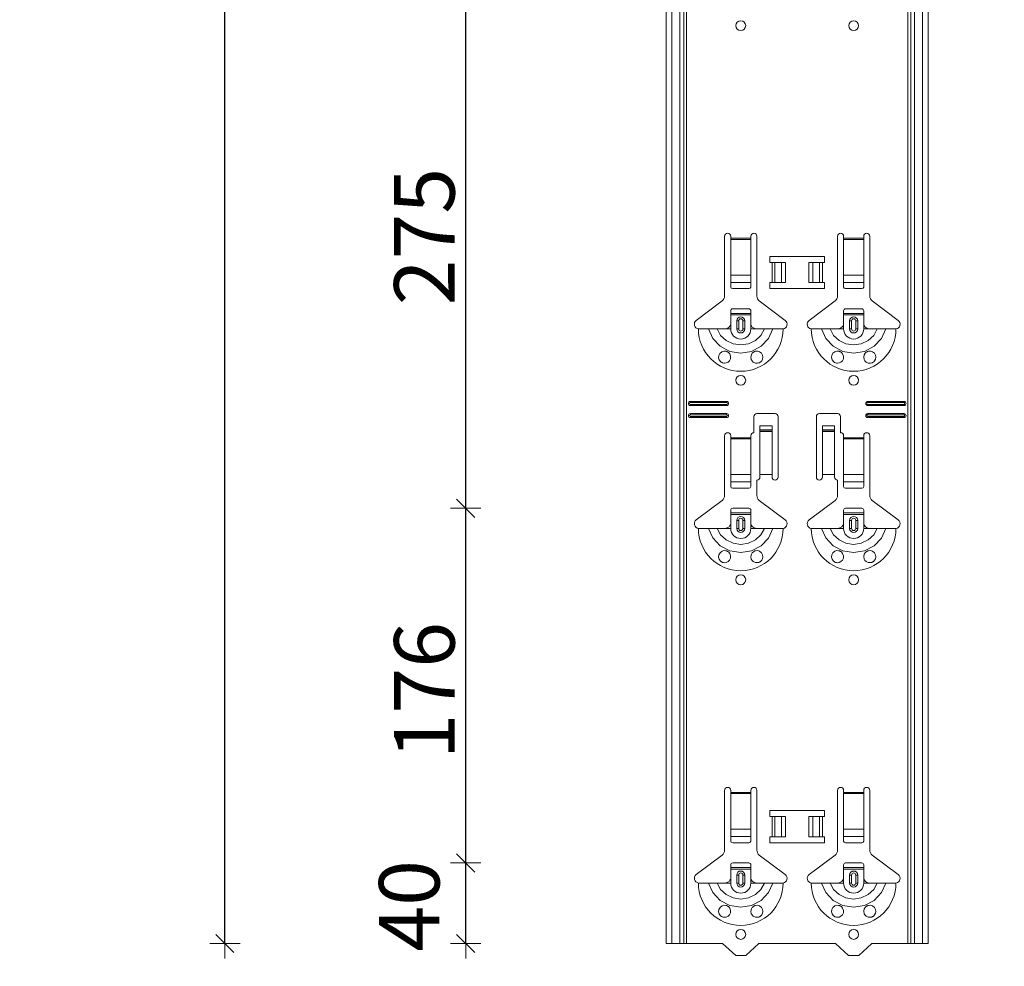
# Model space of a CAD drawing. Units: metres. Extents: x 0.3 to 26.6, y -3 to 3.
# Drawn here: x 23.4 to 23.9, y -1.4 to -0.9 of the extents above; entities that cross this region are included whole.
import ezdxf

# ---------------------------------------------------------------- set-up
doc = ezdxf.new("R2010")
doc.units = ezdxf.units.M
doc.header["$PDMODE"] = 65
doc.linetypes.add('AUSGEZOGEN', pattern=[0])
doc.layers.add('XR$19$TB_118_1', color=7, linetype='AUSGEZOGEN', lineweight=18)
doc.styles.add('ARIAL', font='ARIAL.TTF')
doc.dimstyles.new('DIMSTYLE_26', dxfattribs={"dimtxt": 0.03, "dimasz": 0.015, "dimexe": 0, "dimexo": 1e-06, "dimgap": 0.015, "dimtad": 2, "dimdec": 0, "dimlfac": 1000, "dimrnd": 1, "dimdsep": 46, "dimtxsty": 'ARIAL', "dimblk1": 'ALL_ML_STRICH', "dimblk2": 'ALL_ML_STRICH', "dimsah": 1, "dimcen": 0, "dimse1": 1, "dimse2": 1, "dimclrd": 7, "dimclre": 7, "dimclrt": 7, "dimadec": 0, "dimazin": 0, "dimtfac": 1, "dimtdec": 0, "dimtix": 1, "dimtmove": 2, "dimatfit": 3, "dimfxl": 0, "dimtzin": 0, "dimlwd": 0, "dimlwe": 18, "dimarcsym": 0})
doc.dimstyles.new('DIMSTYLE_27', dxfattribs={"dimtxt": 0.03, "dimasz": 0.015, "dimexe": 0, "dimexo": 1e-06, "dimgap": 0.015, "dimtad": 2, "dimdec": 0, "dimlfac": 1000, "dimrnd": 1, "dimdsep": 46, "dimtxsty": 'ARIAL', "dimblk1": 'ALL_ML_STRICH', "dimblk2": 'ALL_ML_STRICH', "dimsah": 1, "dimcen": 0, "dimse1": 1, "dimse2": 1, "dimclrd": 7, "dimclre": 7, "dimclrt": 7, "dimadec": 0, "dimazin": 0, "dimtfac": 1, "dimtdec": 0, "dimtix": 1, "dimtmove": 2, "dimatfit": 3, "dimfxl": 0, "dimtvp": 1.2, "dimtzin": 0, "dimlwd": 0, "dimlwe": 18, "dimarcsym": 0})

# ---------------------------------------------------------------- blocks, each defined once
blk = doc.blocks.new('ALL_ML_STRICH')
at = {"color": 0, "linetype": 'ByBlock', "lineweight": -2}
for p, q in [((0, -0.5), (0, 0.5)), ((-1, 0), (0.5, 0)), ((-0.3, -0.3), (0.3, 0.3))]:
    blk.add_line(p, q, dxfattribs=at)
blk = doc.blocks.new('*D156')
at = {"layer": 'DEFPOINTS', "color": 7, "linetype": 'AUSGEZOGEN', "lineweight": 18, "transparency": 33554687}
for p in [(24.06644, 1.67165), (23.53951, -1.34535), (24.23605, -1.34535)]:
    blk.add_point(p, dxfattribs=at)
at = {"layer": 'XR$19$TB_118_1', "color": 7, "linetype": 'AUSGEZOGEN', "lineweight": -2, "transparency": 33554687}
blk.add_line((23.53951, -1.34535), (23.53951, 1.67165), dxfattribs=at)
at = {"layer": 'XR$19$TB_118_1', "color": 7, "linetype": 'AUSGEZOGEN', "lineweight": 18, "transparency": 33554687, "xscale": 0.015, "yscale": 0.015, "zscale": 0.015}
for p, rotation in [((23.53951, 1.67165), 90), ((23.53951, -1.34535), 270)]:
    blk.add_blockref('ALL_ML_STRICH', p, dxfattribs=dict(at, rotation=rotation))
at = {"layer": 'XR$19$TB_118_1', "color": 7, "linetype": 'AUSGEZOGEN', "lineweight": 18, "transparency": 33554687, "insert": (23.51898, 0.15949), "char_height": 0.03, "width": 0.12, "attachment_point": 5, "rotation": 90, "style": 'ARIAL'}
blk.add_mtext('\\A1;{3017}', dxfattribs=at)
blk = doc.blocks.new('*D157')
at = {"layer": 'DEFPOINTS', "color": 7, "linetype": 'AUSGEZOGEN', "lineweight": 18, "transparency": 33554687}
for p in [(23.89893, -1.30535), (23.65895, -1.34535), (23.86193, -1.34535)]:
    blk.add_point(p, dxfattribs=at)
at = {"layer": 'XR$19$TB_118_1', "color": 7, "linetype": 'AUSGEZOGEN', "lineweight": -2, "transparency": 33554687}
blk.add_line((23.65895, -1.34535), (23.65895, -1.30535), dxfattribs=at)
at = {"layer": 'XR$19$TB_118_1', "color": 7, "linetype": 'AUSGEZOGEN', "lineweight": 18, "transparency": 33554687, "xscale": 0.015, "yscale": 0.015, "zscale": 0.015}
for p, rotation in [((23.65895, -1.30535), 90), ((23.65895, -1.34535), 270)]:
    blk.add_blockref('ALL_ML_STRICH', p, dxfattribs=dict(at, rotation=rotation))
at = {"layer": 'XR$19$TB_118_1', "color": 7, "linetype": 'AUSGEZOGEN', "lineweight": 18, "transparency": 33554687, "insert": (23.63094, -1.32665), "char_height": 0.03, "width": 0.06, "attachment_point": 5, "rotation": 90, "style": 'ARIAL'}
blk.add_mtext('\\A1;{40}', dxfattribs=at)
blk = doc.blocks.new('*D158')
at = {"layer": 'DEFPOINTS', "color": 7, "linetype": 'AUSGEZOGEN', "lineweight": 18, "transparency": 33554687}
for p in [(23.89893, -1.12935), (23.65895, -1.30535), (23.89893, -1.30535)]:
    blk.add_point(p, dxfattribs=at)
at = {"layer": 'XR$19$TB_118_1', "color": 7, "linetype": 'AUSGEZOGEN', "lineweight": -2, "transparency": 33554687}
blk.add_line((23.65895, -1.30535), (23.65895, -1.12935), dxfattribs=at)
at = {"layer": 'XR$19$TB_118_1', "color": 7, "linetype": 'AUSGEZOGEN', "lineweight": 18, "transparency": 33554687, "xscale": 0.015, "yscale": 0.015, "zscale": 0.015}
for p, rotation in [((23.65895, -1.12935), 90), ((23.65895, -1.30535), 270)]:
    blk.add_blockref('ALL_ML_STRICH', p, dxfattribs=dict(at, rotation=rotation))
at = {"layer": 'XR$19$TB_118_1', "color": 7, "linetype": 'AUSGEZOGEN', "lineweight": 18, "transparency": 33554687, "insert": (23.63844, -1.21985), "char_height": 0.03, "width": 0.09, "attachment_point": 5, "rotation": 90, "style": 'ARIAL'}
blk.add_mtext('\\A1;{176}', dxfattribs=at)
blk = doc.blocks.new('*D159')
at = {"layer": 'DEFPOINTS', "color": 7, "linetype": 'AUSGEZOGEN', "lineweight": 18, "transparency": 33554687}
for p in [(23.89893, -0.85435), (23.65895, -1.12935), (23.89893, -1.12935)]:
    blk.add_point(p, dxfattribs=at)
at = {"layer": 'XR$19$TB_118_1', "color": 7, "linetype": 'AUSGEZOGEN', "lineweight": -2, "transparency": 33554687}
blk.add_line((23.65895, -1.12935), (23.65895, -0.85435), dxfattribs=at)
at = {"layer": 'XR$19$TB_118_1', "color": 7, "linetype": 'AUSGEZOGEN', "lineweight": 18, "transparency": 33554687, "xscale": 0.015, "yscale": 0.015, "zscale": 0.015}
for p, rotation in [((23.65895, -0.85435), 90), ((23.65895, -1.12935), 270)]:
    blk.add_blockref('ALL_ML_STRICH', p, dxfattribs=dict(at, rotation=rotation))
at = {"layer": 'XR$19$TB_118_1', "color": 7, "linetype": 'AUSGEZOGEN', "lineweight": 18, "transparency": 33554687, "insert": (23.63844, -0.99447), "char_height": 0.03, "width": 0.09, "attachment_point": 5, "rotation": 90, "style": 'ARIAL'}
blk.add_mtext('\\A1;{275}', dxfattribs=at)
blk = doc.blocks.new('*D227')
at = {"layer": 'DEFPOINTS', "color": 7, "linetype": 'AUSGEZOGEN', "lineweight": 18, "transparency": 33554687}
for p in [(23.19834, 1.57165), (22.98951, -1.34535), (23.68605, -1.34535)]:
    blk.add_point(p, dxfattribs=at)
at = {"layer": 'XR$19$TB_118_1', "color": 7, "linetype": 'AUSGEZOGEN', "lineweight": -2, "transparency": 33554687}
blk.add_line((22.98951, -1.34535), (22.98951, 1.57165), dxfattribs=at)
at = {"layer": 'XR$19$TB_118_1', "color": 7, "linetype": 'AUSGEZOGEN', "lineweight": 18, "transparency": 33554687, "xscale": 0.015, "yscale": 0.015, "zscale": 0.015}
for p, rotation in [((22.98951, 1.57165), 90), ((22.98951, -1.34535), 270)]:
    blk.add_blockref('ALL_ML_STRICH', p, dxfattribs=dict(at, rotation=rotation))
at = {"layer": 'XR$19$TB_118_1', "color": 7, "linetype": 'AUSGEZOGEN', "lineweight": 18, "transparency": 33554687, "insert": (22.969, 0.10949), "char_height": 0.03, "width": 0.12, "attachment_point": 5, "rotation": 90, "style": 'ARIAL'}
blk.add_mtext('\\A1;{2917}', dxfattribs=at)

msp = doc.modelspace()

# ---------------------------------------------------------------- linework, layer by layer
at = {"layer": 'XR$19$TB_118_1', "color": 7, "linetype": 'AUSGEZOGEN', "lineweight": 18, "transparency": 33554687}
for p, q in [((23.75839, -1.34535), (23.75839, 1.67165)), ((23.88839, -1.34535), (23.88839, 1.67165)), ((23.78739, -1.02402), (23.78739, -0.99435)), ((23.79039, -0.99435), (23.79039, -0.99535)), ((23.79039, -0.99535), (23.79039, -0.99591)), ((23.79039, -0.99591), (23.79039, -1.01365)), ((23.80039, -0.99535), (23.80039, -0.99435)), ((23.80039, -0.99591), (23.80039, -0.99535)), ((23.80039, -1.01365), (23.80039, -0.99591)), ((23.80339, -0.99435), (23.80339, -1.02402)), ((23.84339, -1.02402), (23.84339, -0.99435)), ((23.84639, -0.99435), (23.84639, -0.99535)), ((23.84639, -0.99535), (23.84639, -0.99591)), ((23.84639, -0.99591), (23.84639, -1.01365)), ((23.85639, -0.99535), (23.85639, -0.99435)), ((23.85639, -0.99591), (23.85639, -0.99535)), ((23.85639, -1.01365), (23.85639, -0.99591)), ((23.85939, -0.99435), (23.85939, -1.02402)), ((23.80989, -1.00735), (23.80989, -1.00435)), ((23.80989, -1.00435), (23.83689, -1.00435)), ((23.83689, -1.00435), (23.83689, -1.00735)), ((23.81089, -1.00735), (23.80989, -1.00735)), ((23.81089, -1.00735), (23.8123, -1.00735)), ((23.8123, -1.00735), (23.81237, -1.00735)), ((23.81566, -1.00735), (23.81237, -1.00735)), ((23.81566, -1.00735), (23.81764, -1.00735)), ((23.81764, -1.00735), (23.81764, -1.01735)), ((23.82914, -1.00735), (23.82914, -1.01735)), ((23.82914, -1.00735), (23.83111, -1.00735)), ((23.83441, -1.00735), (23.83111, -1.00735)), ((23.83441, -1.00735), (23.83448, -1.00735)), ((23.83448, -1.00735), (23.83589, -1.00735)), ((23.83689, -1.00735), (23.83589, -1.00735)), ((23.79039, -1.01728), (23.79039, -1.01365)), ((23.80039, -1.01365), (23.80039, -1.01728)), ((23.84639, -1.01728), (23.84639, -1.01365)), ((23.85639, -1.01365), (23.85639, -1.01728)), ((23.79039, -1.01728), (23.79039, -1.01956)), ((23.79139, -1.02035), (23.79939, -1.02035)), ((23.80039, -1.01956), (23.80039, -1.01728)), ((23.80989, -1.02035), (23.80989, -1.01735)), ((23.80989, -1.01735), (23.81089, -1.01735)), ((23.83689, -1.02035), (23.80989, -1.02035)), ((23.8123, -1.01735), (23.81089, -1.01735)), ((23.81237, -1.01735), (23.8123, -1.01735)), ((23.81237, -1.01735), (23.81566, -1.01735)), ((23.81764, -1.01735), (23.81566, -1.01735)), ((23.83111, -1.01735), (23.82914, -1.01735)), ((23.83111, -1.01735), (23.83441, -1.01735)), ((23.83448, -1.01735), (23.83441, -1.01735)), ((23.83589, -1.01735), (23.83448, -1.01735)), ((23.83589, -1.01735), (23.83689, -1.01735)), ((23.83689, -1.01735), (23.83689, -1.02035)), ((23.84639, -1.01728), (23.84639, -1.01956)), ((23.84739, -1.02035), (23.85539, -1.02035)), ((23.85639, -1.01956), (23.85639, -1.01728)), ((23.77333, -1.03611), (23.78619, -1.02642)), ((23.79939, -1.03035), (23.79139, -1.03035)), ((23.80458, -1.02642), (23.81745, -1.03611)), ((23.82933, -1.03611), (23.84219, -1.02642)), ((23.85539, -1.03035), (23.84739, -1.03035)), ((23.86058, -1.02642), (23.87345, -1.03611)), ((23.79039, -1.0326), (23.79039, -1.03135)), ((23.79039, -1.0334), (23.79039, -1.0326)), ((23.79039, -1.0326), (23.80039, -1.0326)), ((23.80039, -1.0334), (23.79039, -1.0334)), ((23.79039, -1.03835), (23.79039, -1.0334)), ((23.80039, -1.03135), (23.80039, -1.0326)), ((23.80039, -1.0326), (23.80039, -1.0334)), ((23.80039, -1.03835), (23.80039, -1.0334)), ((23.84639, -1.0326), (23.84639, -1.03135)), ((23.84639, -1.0334), (23.84639, -1.0326)), ((23.84639, -1.0326), (23.85639, -1.0326)), ((23.85639, -1.0334), (23.84639, -1.0334)), ((23.84639, -1.03835), (23.84639, -1.0334)), ((23.85639, -1.03135), (23.85639, -1.0326)), ((23.85639, -1.0326), (23.85639, -1.0334)), ((23.85639, -1.03835), (23.85639, -1.0334)), ((23.79339, -1.04035), (23.79339, -1.03635)), ((23.79739, -1.03635), (23.79739, -1.04035)), ((23.84939, -1.04035), (23.84939, -1.03635)), ((23.85339, -1.03635), (23.85339, -1.04035)), ((23.78739, -1.04035), (23.79039, -1.04035)), ((23.80339, -1.04035), (23.80039, -1.04035)), ((23.84339, -1.04035), (23.84639, -1.04035)), ((23.85939, -1.04035), (23.85639, -1.04035)), ((23.77039, -1.07635), (23.78839, -1.07635)), ((23.77039, -1.07692), (23.78839, -1.07692)), ((23.78839, -1.07777), (23.77039, -1.07777)), ((23.78839, -1.07835), (23.77039, -1.07835)), ((23.85839, -1.07635), (23.87639, -1.07635)), ((23.85839, -1.07692), (23.87639, -1.07692)), ((23.87639, -1.07777), (23.85839, -1.07777)), ((23.87639, -1.07835), (23.85839, -1.07835)), ((23.77039, -1.08235), (23.78839, -1.08235)), ((23.77039, -1.08292), (23.78839, -1.08292)), ((23.78839, -1.08377), (23.77039, -1.08377)), ((23.80189, -1.09185), (23.80189, -1.08385)), ((23.80339, -1.08235), (23.81239, -1.08235)), ((23.81389, -1.08385), (23.81389, -1.11385)), ((23.83289, -1.11385), (23.83289, -1.08385)), ((23.83439, -1.08235), (23.84339, -1.08235)), ((23.84489, -1.08385), (23.84489, -1.09185)), ((23.85839, -1.08235), (23.87639, -1.08235)), ((23.85839, -1.08292), (23.87639, -1.08292)), ((23.87639, -1.08377), (23.85839, -1.08377)), ((23.78839, -1.08435), (23.77039, -1.08435)), ((23.80489, -1.09049), (23.80489, -1.08849)), ((23.81089, -1.08849), (23.80489, -1.08849)), ((23.81089, -1.08849), (23.81089, -1.09049)), ((23.83589, -1.09049), (23.83589, -1.08849)), ((23.84189, -1.08849), (23.83589, -1.08849)), ((23.84189, -1.08849), (23.84189, -1.09049)), ((23.87639, -1.08435), (23.85839, -1.08435)), ((23.78739, -1.12302), (23.78739, -1.09335)), ((23.79039, -1.09335), (23.79039, -1.09435)), ((23.80039, -1.09435), (23.80039, -1.09335)), ((23.80489, -1.0905), (23.80489, -1.09049)), ((23.81089, -1.09049), (23.80489, -1.09049)), ((23.80489, -1.0905), (23.80489, -1.09117)), ((23.80489, -1.09117), (23.80489, -1.11251)), ((23.81089, -1.09049), (23.81089, -1.0905)), ((23.81089, -1.09117), (23.81089, -1.0905)), ((23.81089, -1.09117), (23.81089, -1.11251)), ((23.83589, -1.0905), (23.83589, -1.09049)), ((23.84189, -1.09049), (23.83589, -1.09049)), ((23.83589, -1.0905), (23.83589, -1.09117)), ((23.83589, -1.09117), (23.83589, -1.11251)), ((23.84189, -1.09049), (23.84189, -1.0905)), ((23.84189, -1.09117), (23.84189, -1.0905)), ((23.84189, -1.09117), (23.84189, -1.11251)), ((23.84639, -1.09335), (23.84639, -1.09435)), ((23.85639, -1.09435), (23.85639, -1.09335)), ((23.85939, -1.09335), (23.85939, -1.12302)), ((23.79039, -1.09435), (23.79039, -1.09491)), ((23.79039, -1.09491), (23.79039, -1.11265)), ((23.80039, -1.09491), (23.80039, -1.09435)), ((23.80039, -1.11265), (23.80039, -1.09491)), ((23.84639, -1.09435), (23.84639, -1.09491)), ((23.84639, -1.09491), (23.84639, -1.11265)), ((23.85639, -1.09491), (23.85639, -1.09435)), ((23.85639, -1.11265), (23.85639, -1.09491)), ((23.79039, -1.11628), (23.79039, -1.11265)), ((23.80039, -1.11265), (23.80039, -1.11628)), ((23.81089, -1.11251), (23.80489, -1.11251)), ((23.80489, -1.11251), (23.80489, -1.11385)), ((23.81089, -1.11385), (23.81089, -1.11251)), ((23.84189, -1.11251), (23.83589, -1.11251)), ((23.83589, -1.11251), (23.83589, -1.11385)), ((23.84189, -1.11385), (23.84189, -1.11251)), ((23.84639, -1.11628), (23.84639, -1.11265)), ((23.85639, -1.11265), (23.85639, -1.11628)), ((23.79039, -1.11628), (23.79039, -1.11856)), ((23.80039, -1.11856), (23.80039, -1.11628)), ((23.80339, -1.11535), (23.80339, -1.12302)), ((23.84339, -1.12302), (23.84339, -1.11535)), ((23.84639, -1.11628), (23.84639, -1.11856)), ((23.85639, -1.11856), (23.85639, -1.11628)), ((23.79139, -1.11935), (23.79939, -1.11935)), ((23.84739, -1.11935), (23.85539, -1.11935)), ((23.77333, -1.13511), (23.78619, -1.12542)), ((23.80458, -1.12542), (23.81745, -1.13511)), ((23.82933, -1.13511), (23.84219, -1.12542)), ((23.86058, -1.12542), (23.87345, -1.13511)), ((23.79039, -1.1316), (23.79039, -1.13035)), ((23.79039, -1.1324), (23.79039, -1.1316)), ((23.79039, -1.1316), (23.80039, -1.1316)), ((23.80039, -1.1324), (23.79039, -1.1324)), ((23.79039, -1.13735), (23.79039, -1.1324)), ((23.79939, -1.12935), (23.79139, -1.12935)), ((23.80039, -1.13035), (23.80039, -1.1316)), ((23.80039, -1.1316), (23.80039, -1.1324)), ((23.80039, -1.13735), (23.80039, -1.1324)), ((23.84639, -1.1316), (23.84639, -1.13035)), ((23.84639, -1.1324), (23.84639, -1.1316)), ((23.84639, -1.1316), (23.85639, -1.1316)), ((23.85639, -1.1324), (23.84639, -1.1324)), ((23.84639, -1.13735), (23.84639, -1.1324)), ((23.85539, -1.12935), (23.84739, -1.12935)), ((23.85639, -1.13035), (23.85639, -1.1316)), ((23.85639, -1.1316), (23.85639, -1.1324)), ((23.85639, -1.13735), (23.85639, -1.1324)), ((23.79339, -1.13935), (23.79339, -1.13535)), ((23.79739, -1.13535), (23.79739, -1.13935)), ((23.84939, -1.13935), (23.84939, -1.13535)), ((23.85339, -1.13535), (23.85339, -1.13935)), ((23.78739, -1.13935), (23.79039, -1.13935)), ((23.80339, -1.13935), (23.80039, -1.13935)), ((23.84339, -1.13935), (23.84639, -1.13935)), ((23.85939, -1.13935), (23.85639, -1.13935)), ((23.78739, -1.29902), (23.78739, -1.26935)), ((23.79039, -1.26935), (23.79039, -1.27035)), ((23.80039, -1.27035), (23.80039, -1.26935)), ((23.80339, -1.26935), (23.80339, -1.29902)), ((23.84339, -1.29902), (23.84339, -1.26935)), ((23.84639, -1.26935), (23.84639, -1.27035)), ((23.85639, -1.27035), (23.85639, -1.26935)), ((23.85939, -1.26935), (23.85939, -1.29902)), ((23.79039, -1.27035), (23.79039, -1.27091)), ((23.79039, -1.27091), (23.79039, -1.28865)), ((23.80039, -1.27091), (23.80039, -1.27035)), ((23.80039, -1.28865), (23.80039, -1.27091)), ((23.84639, -1.27035), (23.84639, -1.27091)), ((23.84639, -1.27091), (23.84639, -1.28865)), ((23.85639, -1.27091), (23.85639, -1.27035)), ((23.85639, -1.28865), (23.85639, -1.27091)), ((23.80989, -1.28235), (23.80989, -1.27935)), ((23.80989, -1.27935), (23.83689, -1.27935)), ((23.83689, -1.27935), (23.83689, -1.28235)), ((23.81089, -1.28235), (23.80989, -1.28235)), ((23.81089, -1.28235), (23.8123, -1.28235)), ((23.8123, -1.28235), (23.81237, -1.28235)), ((23.81566, -1.28235), (23.81237, -1.28235)), ((23.81566, -1.28235), (23.81764, -1.28235)), ((23.81764, -1.28235), (23.81764, -1.29235)), ((23.82914, -1.28235), (23.83111, -1.28235)), ((23.82914, -1.28235), (23.82914, -1.29235)), ((23.83441, -1.28235), (23.83111, -1.28235)), ((23.83441, -1.28235), (23.83448, -1.28235)), ((23.83448, -1.28235), (23.83589, -1.28235)), ((23.83689, -1.28235), (23.83589, -1.28235)), ((23.79039, -1.29228), (23.79039, -1.28865)), ((23.80039, -1.28865), (23.80039, -1.29228)), ((23.84639, -1.29228), (23.84639, -1.28865)), ((23.85639, -1.28865), (23.85639, -1.29228)), ((23.79039, -1.29228), (23.79039, -1.29456)), ((23.80039, -1.29456), (23.80039, -1.29228)), ((23.80989, -1.29535), (23.80989, -1.29235)), ((23.80989, -1.29235), (23.81089, -1.29235)), ((23.8123, -1.29235), (23.81089, -1.29235)), ((23.81237, -1.29235), (23.8123, -1.29235)), ((23.81237, -1.29235), (23.81566, -1.29235)), ((23.81764, -1.29235), (23.81566, -1.29235)), ((23.83111, -1.29235), (23.82914, -1.29235)), ((23.83111, -1.29235), (23.83441, -1.29235)), ((23.83448, -1.29235), (23.83441, -1.29235)), ((23.83589, -1.29235), (23.83448, -1.29235)), ((23.83589, -1.29235), (23.83689, -1.29235)), ((23.83689, -1.29235), (23.83689, -1.29535)), ((23.84639, -1.29228), (23.84639, -1.29456)), ((23.85639, -1.29456), (23.85639, -1.29228)), ((23.79139, -1.29535), (23.79939, -1.29535)), ((23.83689, -1.29535), (23.80989, -1.29535)), ((23.84739, -1.29535), (23.85539, -1.29535)), ((23.77333, -1.31111), (23.78619, -1.30142)), ((23.80458, -1.30142), (23.81745, -1.31111)), ((23.82933, -1.31111), (23.84219, -1.30142)), ((23.86058, -1.30142), (23.87345, -1.31111)), ((23.79039, -1.3076), (23.79039, -1.30635)), ((23.79039, -1.3084), (23.79039, -1.3076)), ((23.79039, -1.3076), (23.80039, -1.3076)), ((23.80039, -1.3084), (23.79039, -1.3084)), ((23.79039, -1.31335), (23.79039, -1.3084)), ((23.79939, -1.30535), (23.79139, -1.30535)), ((23.80039, -1.30635), (23.80039, -1.3076)), ((23.80039, -1.3076), (23.80039, -1.3084)), ((23.80039, -1.31335), (23.80039, -1.3084)), ((23.84639, -1.3076), (23.84639, -1.30635)), ((23.84639, -1.3084), (23.84639, -1.3076)), ((23.84639, -1.3076), (23.85639, -1.3076)), ((23.85639, -1.3084), (23.84639, -1.3084)), ((23.84639, -1.31335), (23.84639, -1.3084)), ((23.85539, -1.30535), (23.84739, -1.30535)), ((23.85639, -1.30635), (23.85639, -1.3076)), ((23.85639, -1.3076), (23.85639, -1.3084)), ((23.85639, -1.31335), (23.85639, -1.3084)), ((23.79339, -1.31535), (23.79339, -1.31135)), ((23.79739, -1.31135), (23.79739, -1.31535)), ((23.84939, -1.31535), (23.84939, -1.31135)), ((23.85339, -1.31135), (23.85339, -1.31535)), ((23.78739, -1.31535), (23.79039, -1.31535)), ((23.80339, -1.31535), (23.80039, -1.31535)), ((23.84339, -1.31535), (23.84639, -1.31535)), ((23.85939, -1.31535), (23.85639, -1.31535)), ((23.76118, -1.34535), (23.75839, -1.34535)), ((23.76118, -1.34535), (23.76522, -1.34535)), ((23.76709, -1.34535), (23.76522, -1.34535)), ((23.76709, -1.34535), (23.76844, -1.34535)), ((23.78639, -1.34535), (23.76844, -1.34535)), ((23.79289, -1.35135), (23.78639, -1.34535)), ((23.80439, -1.34535), (23.79789, -1.35135)), ((23.84239, -1.34535), (23.80439, -1.34535)), ((23.84889, -1.35135), (23.84239, -1.34535)), ((23.86039, -1.34535), (23.85389, -1.35135)), ((23.87834, -1.34535), (23.86039, -1.34535)), ((23.87834, -1.34535), (23.87969, -1.34535)), ((23.88156, -1.34535), (23.87969, -1.34535)), ((23.88156, -1.34535), (23.88559, -1.34535)), ((23.88839, -1.34535), (23.88559, -1.34535)), ((23.79789, -1.35135), (23.79289, -1.35135)), ((23.85389, -1.35135), (23.84889, -1.35135))]:
    msp.add_line(p, q, dxfattribs=at)
at = {"layer": 'XR$19$TB_118_1', "color": 7, "linetype": 'AUSGEZOGEN', "lineweight": 13, "transparency": 33554687}
for p, q in [((23.76118, -1.34535), (23.76118, 1.67165)), ((23.76522, -1.34535), (23.76522, 1.67165)), ((23.76709, 1.67165), (23.76709, -1.34535)), ((23.76844, -1.34535), (23.76844, 1.67165)), ((23.87834, 1.67165), (23.87834, -1.34535)), ((23.87969, -1.34535), (23.87969, 1.67165)), ((23.88156, -1.34535), (23.88156, 1.67165)), ((23.88559, -1.34535), (23.88559, 1.67165)), ((23.79039, -0.99535), (23.80039, -0.99535)), ((23.80039, -0.99591), (23.79039, -0.99591)), ((23.84639, -0.99535), (23.85639, -0.99535)), ((23.85639, -0.99591), (23.84639, -0.99591)), ((23.81089, -1.01735), (23.81089, -1.00735)), ((23.8123, -1.00735), (23.8123, -1.01735)), ((23.81237, -1.00735), (23.81237, -1.01735)), ((23.81566, -1.00735), (23.81566, -1.01735)), ((23.83111, -1.00735), (23.83111, -1.01735)), ((23.83441, -1.00735), (23.83441, -1.01735)), ((23.83448, -1.00735), (23.83448, -1.01735)), ((23.83589, -1.00735), (23.83589, -1.01735)), ((23.79039, -1.01365), (23.80039, -1.01365)), ((23.84639, -1.01365), (23.85639, -1.01365)), ((23.79039, -1.01728), (23.80039, -1.01728)), ((23.84639, -1.01728), (23.85639, -1.01728)), ((23.79039, -1.04035), (23.79039, -1.03835)), ((23.79339, -1.03635), (23.79436, -1.03635)), ((23.79436, -1.04035), (23.79436, -1.03635)), ((23.79739, -1.03635), (23.79641, -1.03635)), ((23.79641, -1.03635), (23.79641, -1.04035)), ((23.80039, -1.04035), (23.80039, -1.03835)), ((23.84639, -1.04035), (23.84639, -1.03835)), ((23.84939, -1.03635), (23.85036, -1.03635)), ((23.85036, -1.04035), (23.85036, -1.03635)), ((23.85339, -1.03635), (23.85241, -1.03635)), ((23.85241, -1.03635), (23.85241, -1.04035)), ((23.85639, -1.04035), (23.85639, -1.03835)), ((23.79436, -1.04035), (23.79339, -1.04035)), ((23.79641, -1.04035), (23.79739, -1.04035)), ((23.85036, -1.04035), (23.84939, -1.04035)), ((23.85241, -1.04035), (23.85339, -1.04035)), ((23.77039, -1.07635), (23.77039, -1.07692)), ((23.77039, -1.07835), (23.77039, -1.07777)), ((23.78839, -1.07635), (23.78839, -1.07692)), ((23.78839, -1.07835), (23.78839, -1.07777)), ((23.85839, -1.07635), (23.85839, -1.07692)), ((23.85839, -1.07835), (23.85839, -1.07777)), ((23.87639, -1.07635), (23.87639, -1.07692)), ((23.87639, -1.07835), (23.87639, -1.07777)), ((23.77039, -1.08235), (23.77039, -1.08292)), ((23.77039, -1.08435), (23.77039, -1.08377)), ((23.78839, -1.08235), (23.78839, -1.08292)), ((23.78839, -1.08435), (23.78839, -1.08377)), ((23.85839, -1.08235), (23.85839, -1.08292)), ((23.85839, -1.08435), (23.85839, -1.08377)), ((23.87639, -1.08235), (23.87639, -1.08292)), ((23.87639, -1.08435), (23.87639, -1.08377)), ((23.81089, -1.0905), (23.80489, -1.0905)), ((23.80489, -1.09117), (23.81089, -1.09117)), ((23.84189, -1.0905), (23.83589, -1.0905)), ((23.83589, -1.09117), (23.84189, -1.09117)), ((23.79039, -1.09435), (23.80039, -1.09435)), ((23.80039, -1.09491), (23.79039, -1.09491)), ((23.84639, -1.09435), (23.85639, -1.09435)), ((23.85639, -1.09491), (23.84639, -1.09491)), ((23.79039, -1.11265), (23.80039, -1.11265)), ((23.84639, -1.11265), (23.85639, -1.11265)), ((23.79039, -1.11628), (23.80039, -1.11628)), ((23.84639, -1.11628), (23.85639, -1.11628)), ((23.79039, -1.13935), (23.79039, -1.13735)), ((23.79339, -1.13535), (23.79436, -1.13535)), ((23.79436, -1.13935), (23.79436, -1.13535)), ((23.79739, -1.13535), (23.79641, -1.13535)), ((23.79641, -1.13535), (23.79641, -1.13935)), ((23.80039, -1.13935), (23.80039, -1.13735)), ((23.84639, -1.13935), (23.84639, -1.13735)), ((23.84939, -1.13535), (23.85036, -1.13535)), ((23.85036, -1.13935), (23.85036, -1.13535)), ((23.85339, -1.13535), (23.85241, -1.13535)), ((23.85241, -1.13535), (23.85241, -1.13935)), ((23.85639, -1.13935), (23.85639, -1.13735)), ((23.79436, -1.13935), (23.79339, -1.13935)), ((23.79641, -1.13935), (23.79739, -1.13935)), ((23.85036, -1.13935), (23.84939, -1.13935)), ((23.85241, -1.13935), (23.85339, -1.13935)), ((23.79039, -1.27035), (23.80039, -1.27035)), ((23.80039, -1.27091), (23.79039, -1.27091)), ((23.84639, -1.27035), (23.85639, -1.27035)), ((23.85639, -1.27091), (23.84639, -1.27091)), ((23.81089, -1.29235), (23.81089, -1.28235)), ((23.8123, -1.28235), (23.8123, -1.29235)), ((23.81237, -1.28235), (23.81237, -1.29235)), ((23.81566, -1.28235), (23.81566, -1.29235)), ((23.83111, -1.28235), (23.83111, -1.29235)), ((23.83441, -1.28235), (23.83441, -1.29235)), ((23.83448, -1.28235), (23.83448, -1.29235)), ((23.83589, -1.28235), (23.83589, -1.29235)), ((23.79039, -1.28865), (23.80039, -1.28865)), ((23.84639, -1.28865), (23.85639, -1.28865)), ((23.79039, -1.29228), (23.80039, -1.29228)), ((23.84639, -1.29228), (23.85639, -1.29228)), ((23.79039, -1.31535), (23.79039, -1.31335)), ((23.79339, -1.31135), (23.79436, -1.31135)), ((23.79436, -1.31535), (23.79436, -1.31135)), ((23.79739, -1.31135), (23.79641, -1.31135)), ((23.79641, -1.31135), (23.79641, -1.31535)), ((23.80039, -1.31535), (23.80039, -1.31335)), ((23.84639, -1.31535), (23.84639, -1.31335)), ((23.84939, -1.31135), (23.85036, -1.31135)), ((23.85036, -1.31535), (23.85036, -1.31135)), ((23.85339, -1.31135), (23.85241, -1.31135)), ((23.85241, -1.31135), (23.85241, -1.31535)), ((23.85639, -1.31535), (23.85639, -1.31335)), ((23.79436, -1.31535), (23.79339, -1.31535)), ((23.79641, -1.31535), (23.79739, -1.31535)), ((23.85036, -1.31535), (23.84939, -1.31535)), ((23.85241, -1.31535), (23.85339, -1.31535))]:
    msp.add_line(p, q, dxfattribs=at)
at = {"layer": 'XR$19$TB_118_1', "color": 7, "linetype": 'AUSGEZOGEN', "lineweight": 18, "transparency": 33554687}
for points in [[(23.78739, -1.04035), (23.78858, -1.04012), (23.78958, -1.03949), (23.79005, -1.03895), (23.79039, -1.03835)], [(23.80039, -1.03835), (23.80109, -1.0394), (23.80197, -1.04002), (23.80267, -1.04026), (23.80339, -1.04035)], [(23.84339, -1.04035), (23.84458, -1.04012), (23.84558, -1.03949), (23.84605, -1.03895), (23.84639, -1.03835)], [(23.85639, -1.03835), (23.85709, -1.0394), (23.85797, -1.04002), (23.85867, -1.04026), (23.85939, -1.04035)], [(23.77439, -1.04035), (23.7773, -1.04035), (23.77944, -1.04035)], [(23.77944, -1.04035), (23.78038, -1.04035), (23.78202, -1.04035), (23.78366, -1.04035)], [(23.78366, -1.04035), (23.78658, -1.04035), (23.78739, -1.04035)], [(23.80712, -1.04035), (23.8042, -1.04035), (23.80339, -1.04035)], [(23.81134, -1.04035), (23.8104, -1.04035), (23.80875, -1.04035), (23.80712, -1.04035)], [(23.81639, -1.04035), (23.81348, -1.04035), (23.81134, -1.04035)], [(23.83039, -1.04035), (23.8333, -1.04035), (23.83544, -1.04035)], [(23.83544, -1.04035), (23.83638, -1.04035), (23.83802, -1.04035), (23.83966, -1.04035)], [(23.83966, -1.04035), (23.84258, -1.04035), (23.84339, -1.04035)], [(23.86312, -1.04035), (23.8602, -1.04035), (23.85939, -1.04035)], [(23.86734, -1.04035), (23.8664, -1.04035), (23.86475, -1.04035), (23.86312, -1.04035)], [(23.87239, -1.04035), (23.86948, -1.04035), (23.86734, -1.04035)], [(23.78739, -1.13935), (23.78858, -1.13912), (23.78958, -1.13849), (23.79005, -1.13795), (23.79039, -1.13735)], [(23.80039, -1.13735), (23.80109, -1.1384), (23.80197, -1.13902), (23.80267, -1.13926), (23.80339, -1.13935)], [(23.84339, -1.13935), (23.84458, -1.13912), (23.84558, -1.13849), (23.84605, -1.13795), (23.84639, -1.13735)], [(23.85639, -1.13735), (23.85709, -1.1384), (23.85797, -1.13902), (23.85867, -1.13926), (23.85939, -1.13935)], [(23.77439, -1.13935), (23.7773, -1.13935), (23.77944, -1.13935)], [(23.77944, -1.13935), (23.78038, -1.13935), (23.78202, -1.13935), (23.78366, -1.13935)], [(23.78366, -1.13935), (23.78658, -1.13935), (23.78739, -1.13935)], [(23.80712, -1.13935), (23.8042, -1.13935), (23.80339, -1.13935)], [(23.81134, -1.13935), (23.8104, -1.13935), (23.80875, -1.13935), (23.80712, -1.13935)], [(23.81639, -1.13935), (23.81348, -1.13935), (23.81134, -1.13935)], [(23.83039, -1.13935), (23.8333, -1.13935), (23.83544, -1.13935)], [(23.83544, -1.13935), (23.83638, -1.13935), (23.83802, -1.13935), (23.83966, -1.13935)], [(23.83966, -1.13935), (23.84258, -1.13935), (23.84339, -1.13935)], [(23.86312, -1.13935), (23.8602, -1.13935), (23.85939, -1.13935)], [(23.86734, -1.13935), (23.8664, -1.13935), (23.86475, -1.13935), (23.86312, -1.13935)], [(23.87239, -1.13935), (23.86948, -1.13935), (23.86734, -1.13935)], [(23.78739, -1.31535), (23.78858, -1.31512), (23.78958, -1.31449), (23.79005, -1.31395), (23.79039, -1.31335)], [(23.80039, -1.31335), (23.80109, -1.3144), (23.80197, -1.31502), (23.80267, -1.31526), (23.80339, -1.31535)], [(23.84339, -1.31535), (23.84458, -1.31512), (23.84558, -1.31449), (23.84605, -1.31395), (23.84639, -1.31335)], [(23.85639, -1.31335), (23.85709, -1.3144), (23.85797, -1.31502), (23.85867, -1.31526), (23.85939, -1.31535)], [(23.77439, -1.31535), (23.7773, -1.31535), (23.77944, -1.31535)], [(23.77944, -1.31535), (23.78038, -1.31535), (23.78202, -1.31535), (23.78366, -1.31535)], [(23.78366, -1.31535), (23.78658, -1.31535), (23.78739, -1.31535)], [(23.80712, -1.31535), (23.8042, -1.31535), (23.80339, -1.31535)], [(23.81134, -1.31535), (23.8104, -1.31535), (23.80875, -1.31535), (23.80712, -1.31535)], [(23.81639, -1.31535), (23.81348, -1.31535), (23.81134, -1.31535)], [(23.83039, -1.31535), (23.8333, -1.31535), (23.83544, -1.31535)], [(23.83544, -1.31535), (23.83638, -1.31535), (23.83802, -1.31535), (23.83966, -1.31535)], [(23.83966, -1.31535), (23.84258, -1.31535), (23.84339, -1.31535)], [(23.86312, -1.31535), (23.8602, -1.31535), (23.85939, -1.31535)], [(23.86734, -1.31535), (23.8664, -1.31535), (23.86475, -1.31535), (23.86312, -1.31535)], [(23.87239, -1.31535), (23.86948, -1.31535), (23.86734, -1.31535)]]:
    msp.add_lwpolyline(points, dxfattribs=at)
at = {"layer": 'XR$19$TB_118_1', "color": 7, "linetype": 'AUSGEZOGEN', "lineweight": 13, "transparency": 33554687}
for points in [[(23.77944, -1.04035), (23.78155, -1.04508), (23.78521, -1.04895), (23.79, -1.05147), (23.79539, -1.05235), (23.80078, -1.05147), (23.80557, -1.04895), (23.80922, -1.04509), (23.81134, -1.04035)], [(23.78366, -1.04035), (23.78542, -1.04352), (23.78815, -1.04605), (23.79159, -1.04769), (23.79539, -1.04825), (23.79919, -1.04769), (23.80263, -1.04605), (23.80536, -1.04352), (23.80712, -1.04035)], [(23.83544, -1.04035), (23.83755, -1.04508), (23.84121, -1.04895), (23.846, -1.05147), (23.85139, -1.05235), (23.85678, -1.05147), (23.86157, -1.04895), (23.86522, -1.04509), (23.86734, -1.04035)], [(23.83966, -1.04035), (23.84142, -1.04352), (23.84415, -1.04605), (23.84759, -1.04769), (23.85139, -1.04825), (23.85519, -1.04769), (23.85863, -1.04605), (23.86136, -1.04352), (23.86312, -1.04035)], [(23.77944, -1.13935), (23.78155, -1.14408), (23.78521, -1.14795), (23.79, -1.15047), (23.79539, -1.15135), (23.80078, -1.15047), (23.80557, -1.14795), (23.80922, -1.14409), (23.81134, -1.13935)], [(23.78366, -1.13935), (23.78542, -1.14252), (23.78815, -1.14505), (23.79159, -1.14669), (23.79539, -1.14725), (23.79919, -1.14669), (23.80263, -1.14505), (23.80536, -1.14252), (23.80712, -1.13935)], [(23.83544, -1.13935), (23.83755, -1.14408), (23.84121, -1.14795), (23.846, -1.15047), (23.85139, -1.15135), (23.85678, -1.15047), (23.86157, -1.14795), (23.86522, -1.14409), (23.86734, -1.13935)], [(23.83966, -1.13935), (23.84142, -1.14252), (23.84415, -1.14505), (23.84759, -1.14669), (23.85139, -1.14725), (23.85519, -1.14669), (23.85863, -1.14505), (23.86136, -1.14252), (23.86312, -1.13935)], [(23.77944, -1.31535), (23.78155, -1.32008), (23.78521, -1.32395), (23.79, -1.32647), (23.79539, -1.32735), (23.80078, -1.32647), (23.80557, -1.32395), (23.80922, -1.32009), (23.81134, -1.31535)], [(23.78366, -1.31535), (23.78542, -1.31852), (23.78815, -1.32105), (23.79159, -1.32269), (23.79539, -1.32325), (23.79919, -1.32269), (23.80263, -1.32105), (23.80536, -1.31852), (23.80712, -1.31535)], [(23.83544, -1.31535), (23.83755, -1.32008), (23.84121, -1.32395), (23.846, -1.32647), (23.85139, -1.32735), (23.85678, -1.32647), (23.86157, -1.32395), (23.86522, -1.32009), (23.86734, -1.31535)], [(23.83966, -1.31535), (23.84142, -1.31852), (23.84415, -1.32105), (23.84759, -1.32269), (23.85139, -1.32325), (23.85519, -1.32269), (23.85863, -1.32105), (23.86136, -1.31852), (23.86312, -1.31535)]]:
    msp.add_lwpolyline(points, dxfattribs=at)
at = {"layer": 'XR$19$TB_118_1', "color": 7, "linetype": 'AUSGEZOGEN', "lineweight": 18, "transparency": 33554687}
for points in [[(23.7873, -1.05734), (23.78694, -1.05731), (23.78639, -1.05717), (23.78613, -1.05707), (23.78593, -1.05696), (23.78571, -1.05683), (23.78539, -1.05658), (23.78471, -1.05569), (23.7844, -1.05465), (23.78451, -1.05351), (23.78507, -1.05245), (23.78607, -1.05165), (23.78702, -1.05137), (23.78773, -1.05137), (23.78818, -1.05145), (23.78841, -1.05152), (23.78856, -1.05158), (23.7887, -1.05165), (23.78888, -1.05174), (23.78928, -1.05201), (23.78991, -1.05272), (23.79035, -1.05388), (23.79029, -1.0551), (23.78983, -1.05609), (23.78909, -1.05682), (23.7882, -1.05723), (23.7873, -1.05734)], [(23.80161, -1.05676), (23.80101, -1.05618), (23.80063, -1.05553), (23.80039, -1.05429), (23.80064, -1.05314), (23.80112, -1.05239), (23.80167, -1.05189), (23.80196, -1.05171), (23.80212, -1.05162), (23.80226, -1.05157), (23.80242, -1.05151), (23.80271, -1.05142), (23.80367, -1.05136), (23.80471, -1.05165), (23.8057, -1.05244), (23.80624, -1.0534), (23.80639, -1.0544), (23.80622, -1.05535), (23.80579, -1.05614), (23.80532, -1.05664), (23.80503, -1.05686), (23.80482, -1.05698), (23.80462, -1.05708), (23.80433, -1.05719), (23.80369, -1.05733), (23.80262, -1.05725), (23.80161, -1.05676)], [(23.8433, -1.05734), (23.84289, -1.0573), (23.84237, -1.05717), (23.84211, -1.05706), (23.84191, -1.05696), (23.8417, -1.05682), (23.84137, -1.05656), (23.84068, -1.05563), (23.8404, -1.05458), (23.84053, -1.05345), (23.84111, -1.05239), (23.84212, -1.05162), (23.84307, -1.05136), (23.84391, -1.05139), (23.84419, -1.05145), (23.84441, -1.05152), (23.84456, -1.05158), (23.8447, -1.05165), (23.84488, -1.05174), (23.84528, -1.05201), (23.84591, -1.05272), (23.84635, -1.05388), (23.84629, -1.0551), (23.84583, -1.05609), (23.84509, -1.05682), (23.8442, -1.05723), (23.8433, -1.05734)], [(23.85761, -1.05676), (23.85701, -1.05618), (23.85663, -1.05553), (23.85639, -1.05429), (23.85664, -1.05314), (23.85712, -1.05239), (23.85767, -1.05189), (23.85796, -1.05171), (23.85812, -1.05162), (23.85826, -1.05157), (23.85842, -1.05151), (23.85871, -1.05142), (23.85967, -1.05136), (23.86071, -1.05165), (23.8617, -1.05244), (23.86224, -1.0534), (23.86239, -1.0544), (23.86222, -1.05535), (23.86179, -1.05614), (23.86132, -1.05664), (23.86103, -1.05686), (23.86082, -1.05698), (23.86062, -1.05708), (23.86033, -1.05719), (23.85969, -1.05733), (23.85862, -1.05725), (23.85761, -1.05676)], [(23.7873, -1.15634), (23.78689, -1.1563), (23.78637, -1.15617), (23.78611, -1.15606), (23.78591, -1.15596), (23.7857, -1.15582), (23.78537, -1.15556), (23.78468, -1.15463), (23.7844, -1.15358), (23.78453, -1.15245), (23.78511, -1.15139), (23.78612, -1.15062), (23.78707, -1.15036), (23.78791, -1.15039), (23.78819, -1.15045), (23.78841, -1.15052), (23.78856, -1.15058), (23.7887, -1.15065), (23.78888, -1.15074), (23.78928, -1.15101), (23.78991, -1.15172), (23.79035, -1.15288), (23.79029, -1.1541), (23.78983, -1.15509), (23.78909, -1.15582), (23.7882, -1.15623), (23.7873, -1.15634)], [(23.80161, -1.15576), (23.80101, -1.15518), (23.80063, -1.15453), (23.80039, -1.15329), (23.80064, -1.15214), (23.80112, -1.15139), (23.80167, -1.15089), (23.80196, -1.15071), (23.80212, -1.15062), (23.80226, -1.15057), (23.80242, -1.15051), (23.80271, -1.15042), (23.80367, -1.15036), (23.80471, -1.15065), (23.8057, -1.15144), (23.80624, -1.1524), (23.80639, -1.1534), (23.80622, -1.15435), (23.80579, -1.15514), (23.80532, -1.15564), (23.80503, -1.15586), (23.80482, -1.15598), (23.80462, -1.15608), (23.80433, -1.15619), (23.80369, -1.15633), (23.80262, -1.15625), (23.80161, -1.15576)], [(23.8433, -1.15634), (23.84289, -1.1563), (23.84237, -1.15617), (23.84211, -1.15606), (23.84191, -1.15596), (23.8417, -1.15582), (23.84137, -1.15556), (23.84068, -1.15463), (23.8404, -1.15358), (23.84053, -1.15245), (23.84111, -1.15139), (23.84212, -1.15062), (23.84307, -1.15036), (23.84391, -1.15039), (23.84419, -1.15045), (23.84441, -1.15052), (23.84456, -1.15058), (23.8447, -1.15065), (23.84488, -1.15074), (23.84528, -1.15101), (23.84591, -1.15172), (23.84635, -1.15288), (23.84629, -1.1541), (23.84583, -1.15509), (23.84509, -1.15582), (23.8442, -1.15623), (23.8433, -1.15634)], [(23.85761, -1.15576), (23.85701, -1.15518), (23.85663, -1.15453), (23.85639, -1.15329), (23.85664, -1.15214), (23.85712, -1.15139), (23.85767, -1.15089), (23.85796, -1.15071), (23.85812, -1.15062), (23.85826, -1.15057), (23.85842, -1.15051), (23.85871, -1.15042), (23.85967, -1.15036), (23.86071, -1.15065), (23.8617, -1.15144), (23.86224, -1.1524), (23.86239, -1.1534), (23.86222, -1.15435), (23.86179, -1.15514), (23.86132, -1.15564), (23.86103, -1.15586), (23.86082, -1.15598), (23.86062, -1.15608), (23.86033, -1.15619), (23.85969, -1.15633), (23.85862, -1.15625), (23.85761, -1.15576)], [(23.7873, -1.33234), (23.78689, -1.3323), (23.78637, -1.33217), (23.78611, -1.33206), (23.78591, -1.33196), (23.7857, -1.33182), (23.78537, -1.33156), (23.78468, -1.33063), (23.7844, -1.32958), (23.78453, -1.32845), (23.78511, -1.32739), (23.78612, -1.32662), (23.78707, -1.32636), (23.78791, -1.32639), (23.78819, -1.32645), (23.78841, -1.32652), (23.78856, -1.32658), (23.7887, -1.32665), (23.78888, -1.32674), (23.78928, -1.32701), (23.78991, -1.32772), (23.79035, -1.32888), (23.79029, -1.3301), (23.78983, -1.33109), (23.78909, -1.33182), (23.7882, -1.33223), (23.7873, -1.33234)], [(23.80161, -1.33176), (23.80101, -1.33118), (23.80063, -1.33053), (23.80039, -1.32929), (23.80064, -1.32814), (23.80112, -1.32739), (23.80167, -1.32689), (23.80196, -1.32671), (23.80212, -1.32662), (23.80226, -1.32657), (23.80242, -1.32651), (23.80271, -1.32642), (23.80367, -1.32636), (23.80471, -1.32665), (23.8057, -1.32744), (23.80624, -1.3284), (23.80639, -1.3294), (23.80622, -1.33035), (23.80579, -1.33114), (23.80532, -1.33164), (23.80503, -1.33186), (23.80482, -1.33198), (23.80462, -1.33208), (23.80433, -1.33219), (23.80369, -1.33233), (23.80262, -1.33225), (23.80161, -1.33176)], [(23.8433, -1.33234), (23.84289, -1.3323), (23.84237, -1.33217), (23.84211, -1.33206), (23.84191, -1.33196), (23.8417, -1.33182), (23.84137, -1.33156), (23.84068, -1.33063), (23.8404, -1.32958), (23.84053, -1.32845), (23.84111, -1.32739), (23.84212, -1.32662), (23.84307, -1.32636), (23.84391, -1.32639), (23.84419, -1.32645), (23.84441, -1.32652), (23.84456, -1.32658), (23.8447, -1.32665), (23.84488, -1.32674), (23.84528, -1.32701), (23.84591, -1.32772), (23.84635, -1.32888), (23.84629, -1.3301), (23.84583, -1.33109), (23.84509, -1.33182), (23.8442, -1.33223), (23.8433, -1.33234)], [(23.85761, -1.33176), (23.85701, -1.33118), (23.85663, -1.33053), (23.85639, -1.32929), (23.85664, -1.32814), (23.85712, -1.32739), (23.85767, -1.32689), (23.85796, -1.32671), (23.85812, -1.32662), (23.85826, -1.32657), (23.85842, -1.32651), (23.85871, -1.32642), (23.85967, -1.32636), (23.86071, -1.32665), (23.8617, -1.32744), (23.86224, -1.3284), (23.86239, -1.3294), (23.86222, -1.33035), (23.86179, -1.33114), (23.86132, -1.33164), (23.86103, -1.33186), (23.86082, -1.33198), (23.86062, -1.33208), (23.86033, -1.33219), (23.85969, -1.33233), (23.85862, -1.33225), (23.85761, -1.33176)]]:
    msp.add_lwpolyline(points, close=True, dxfattribs=at)
for centre in [(23.79539, -0.88983), (23.85139, -0.88983), (23.79539, -1.06583), (23.85139, -1.06583), (23.79539, -1.16483), (23.85139, -1.16483), (23.79539, -1.34083), (23.85139, -1.34083)]:
    msp.add_circle(centre, 0.00245, dxfattribs=at)
for centre, radius, start, end in [((23.78889, -0.99435), 0.0015, 0, 180), ((23.80189, -0.99435), 0.0015, 0, 180), ((23.84489, -0.99435), 0.0015, 0, 180), ((23.85789, -0.99435), 0.0015, 0, 180), ((23.78439, -1.02402), 0.003, 307, 0), ((23.80639, -1.02402), 0.003, 180, 233), ((23.84039, -1.02402), 0.003, 307, 0), ((23.86239, -1.02402), 0.003, 180, 233), ((23.79139, -1.03135), 0.001, 90, 180), ((23.79939, -1.03135), 0.001, 0, 90), ((23.84739, -1.03135), 0.001, 90, 180), ((23.85539, -1.03135), 0.001, 0, 90), ((23.79539, -1.03635), 0.002, 0, 180), ((23.85139, -1.03635), 0.002, 0, 180), ((23.77476, -1.038), 0.00237, 127, 260.9977), ((23.81602, -1.038), 0.00237, 279.0023, 53), ((23.83076, -1.038), 0.00237, 127, 260.9977), ((23.87202, -1.038), 0.00237, 279.0023, 53), ((23.79539, -1.04035), 0.002, 180, 0), ((23.85139, -1.04035), 0.002, 180, 0), ((23.77039, -1.07735), 0.001, 90, 270), ((23.77039, -1.07735), 0.000423, 90, 270), ((23.78839, -1.07735), 0.001, 270, 90), ((23.78839, -1.07735), 0.000423, 270, 90), ((23.85839, -1.07735), 0.001, 90, 270), ((23.85839, -1.07735), 0.000423, 90, 270), ((23.87639, -1.07735), 0.001, 270, 90), ((23.87639, -1.07735), 0.000423, 270, 90), ((23.77039, -1.08335), 0.001, 90, 270), ((23.77039, -1.08335), 0.000423, 90, 270), ((23.78839, -1.08335), 0.001, 270, 90), ((23.78839, -1.08335), 0.000423, 270, 90), ((23.80339, -1.08385), 0.0015, 90, 180), ((23.81239, -1.08385), 0.0015, 0, 90), ((23.83439, -1.08385), 0.0015, 90, 180), ((23.84339, -1.08385), 0.0015, 0, 90), ((23.85839, -1.08335), 0.001, 90, 270), ((23.85839, -1.08335), 0.000423, 90, 270), ((23.87639, -1.08335), 0.001, 270, 90), ((23.87639, -1.08335), 0.000423, 270, 90), ((23.78889, -1.09335), 0.0015, 0, 180), ((23.80189, -1.09335), 0.0015, 90, 180), ((23.84489, -1.09335), 0.0015, 0, 90), ((23.85789, -1.09335), 0.0015, 0, 180), ((23.80339, -1.11385), 0.0015, 270, 0), ((23.81239, -1.11385), 0.0015, 180, 0), ((23.83439, -1.11385), 0.0015, 180, 0), ((23.84339, -1.11385), 0.0015, 180, 270), ((23.78439, -1.12302), 0.003, 307, 0), ((23.80639, -1.12302), 0.003, 180, 233), ((23.84039, -1.12302), 0.003, 307, 0), ((23.86239, -1.12302), 0.003, 180, 233), ((23.79139, -1.13035), 0.001, 90, 180), ((23.79939, -1.13035), 0.001, 0, 90), ((23.84739, -1.13035), 0.001, 90, 180), ((23.85539, -1.13035), 0.001, 0, 90), ((23.77476, -1.137), 0.00237, 127, 260.9977), ((23.79539, -1.13535), 0.002, 0, 180), ((23.81602, -1.137), 0.00237, 279.0023, 53), ((23.83076, -1.137), 0.00237, 127, 260.9977), ((23.85139, -1.13535), 0.002, 0, 180), ((23.87202, -1.137), 0.00237, 279.0023, 53), ((23.79539, -1.13935), 0.002, 180, 0), ((23.85139, -1.13935), 0.002, 180, 0), ((23.78889, -1.26935), 0.0015, 0, 180), ((23.80189, -1.26935), 0.0015, 0, 180), ((23.84489, -1.26935), 0.0015, 0, 180), ((23.85789, -1.26935), 0.0015, 0, 180), ((23.78439, -1.29902), 0.003, 307, 0), ((23.80639, -1.29902), 0.003, 180, 233), ((23.84039, -1.29902), 0.003, 307, 0), ((23.86239, -1.29902), 0.003, 180, 233), ((23.79139, -1.30635), 0.001, 90, 180), ((23.79939, -1.30635), 0.001, 0, 90), ((23.84739, -1.30635), 0.001, 90, 180), ((23.85539, -1.30635), 0.001, 0, 90), ((23.77476, -1.313), 0.00237, 127, 260.9977), ((23.79539, -1.31135), 0.002, 0, 180), ((23.81602, -1.313), 0.00237, 279.0023, 53), ((23.83076, -1.313), 0.00237, 127, 260.9977), ((23.85139, -1.31135), 0.002, 0, 180), ((23.87202, -1.313), 0.00237, 279.0023, 53), ((23.79539, -1.31535), 0.002, 180, 0), ((23.85139, -1.31535), 0.002, 180, 0)]:
    msp.add_arc(centre, radius, start, end, dxfattribs=at)
at = {"layer": 'XR$19$TB_118_1', "color": 7, "linetype": 'AUSGEZOGEN', "lineweight": 13, "transparency": 33554687}
for centre, radius, start, end in [((23.79539, -1.03635), 0.00103, 0, 180), ((23.85139, -1.03635), 0.00103, 0, 180), ((23.79539, -1.04035), 0.021, 180, 270), ((23.79539, -1.04035), 0.005, 180, 270), ((23.79539, -1.04035), 0.00103, 180, 0), ((23.79539, -1.04035), 0.021, 270, 0), ((23.79539, -1.04035), 0.005, 270, 0), ((23.85139, -1.04035), 0.021, 180, 270), ((23.85139, -1.04035), 0.005, 180, 270), ((23.85139, -1.04035), 0.00103, 180, 0), ((23.85139, -1.04035), 0.021, 270, 0), ((23.85139, -1.04035), 0.005, 270, 0), ((23.79539, -1.13535), 0.00103, 0, 180), ((23.85139, -1.13535), 0.00103, 0, 180), ((23.79539, -1.13935), 0.021, 180, 270), ((23.79539, -1.13935), 0.005, 180, 270), ((23.79539, -1.13935), 0.00103, 180, 0), ((23.79539, -1.13935), 0.021, 270, 0), ((23.79539, -1.13935), 0.005, 270, 0), ((23.85139, -1.13935), 0.021, 180, 270), ((23.85139, -1.13935), 0.005, 180, 270), ((23.85139, -1.13935), 0.00103, 180, 0), ((23.85139, -1.13935), 0.021, 270, 0), ((23.85139, -1.13935), 0.005, 270, 0), ((23.79539, -1.31135), 0.00103, 0, 180), ((23.85139, -1.31135), 0.00103, 0, 180), ((23.79539, -1.31535), 0.021, 180, 270), ((23.79539, -1.31535), 0.005, 180, 270), ((23.79539, -1.31535), 0.00103, 180, 0), ((23.79539, -1.31535), 0.021, 270, 0), ((23.79539, -1.31535), 0.005, 270, 0), ((23.85139, -1.31535), 0.021, 180, 270), ((23.85139, -1.31535), 0.005, 180, 270), ((23.85139, -1.31535), 0.00103, 180, 0), ((23.85139, -1.31535), 0.021, 270, 0), ((23.85139, -1.31535), 0.005, 270, 0)]:
    msp.add_arc(centre, radius, start, end, dxfattribs=at)
at = {"layer": 'XR$19$TB_118_1', "color": 7, "linetype": 'AUSGEZOGEN', "lineweight": 18, "transparency": 33554687}
for centre, major_axis, start_param, end_param in [((23.79139, -1.01956), (-0.001, 0), 0, 1.570796), ((23.79939, -1.01956), (0.001, 0), 4.712389, 6.283185), ((23.84739, -1.01956), (-0.001, 0), 0, 1.570796), ((23.85539, -1.01956), (0.001, 0), 4.712389, 6.283185), ((23.79139, -1.11856), (-0.001, 0), 0, 1.570796), ((23.79939, -1.11856), (0.001, 0), 4.712389, 6.283185), ((23.84739, -1.11856), (-0.001, 0), 0, 1.570796), ((23.85539, -1.11856), (0.001, 0), 4.712389, 6.283185), ((23.79139, -1.29456), (-0.001, 0), 0, 1.570796), ((23.79939, -1.29456), (0.001, 0), 4.712389, 6.283185), ((23.84739, -1.29456), (-0.001, 0), 0, 1.570796), ((23.85539, -1.29456), (0.001, 0), 4.712389, 6.283185)]:
    msp.add_ellipse(centre, major_axis=major_axis, ratio=0.782549, start_param=start_param, end_param=end_param, dxfattribs=at)

# ---------------------------------------------------------------- dimensions: what is measured, and where the dimension line sits
for base, p1, p2, dimstyle, picture, middle in [((23.53951, 1.67165), (24.23605, -1.34535), (24.06644, 1.67165), 'DIMSTYLE_26', '*D156', (23.51898, 0.15949)), ((22.98951, 1.57165), (23.68605, -1.34535), (23.19834, 1.57165), 'DIMSTYLE_26', '*D227', (22.969, 0.10949)), ((23.65895, -0.85435), (23.89893, -1.12935), (23.89893, -0.85435), 'DIMSTYLE_26', '*D159', (23.63844, -0.99447)), ((23.65895, -1.12935), (23.89893, -1.30535), (23.89893, -1.12935), 'DIMSTYLE_26', '*D158', (23.63844, -1.21985)), ((23.65895, -1.30535), (23.86193, -1.34535), (23.89893, -1.30535), 'DIMSTYLE_27', '*D157', (23.63094, -1.32665))]:
    dim = msp.add_linear_dim(base=base, p1=p1, p2=p2, angle=90, dimstyle=dimstyle, override={"dimpost": '<>', "dimclrd": 7, "dimclre": 7, "dimclrt": 7, "dimlwd": 0, "dimlwe": 18}, dxfattribs=at)
    dim.commit()
    dim.dimension.update_dxf_attribs({"geometry": picture, "text_midpoint": middle, "dimtype": 160})

doc.saveas('drawing.dxf')
